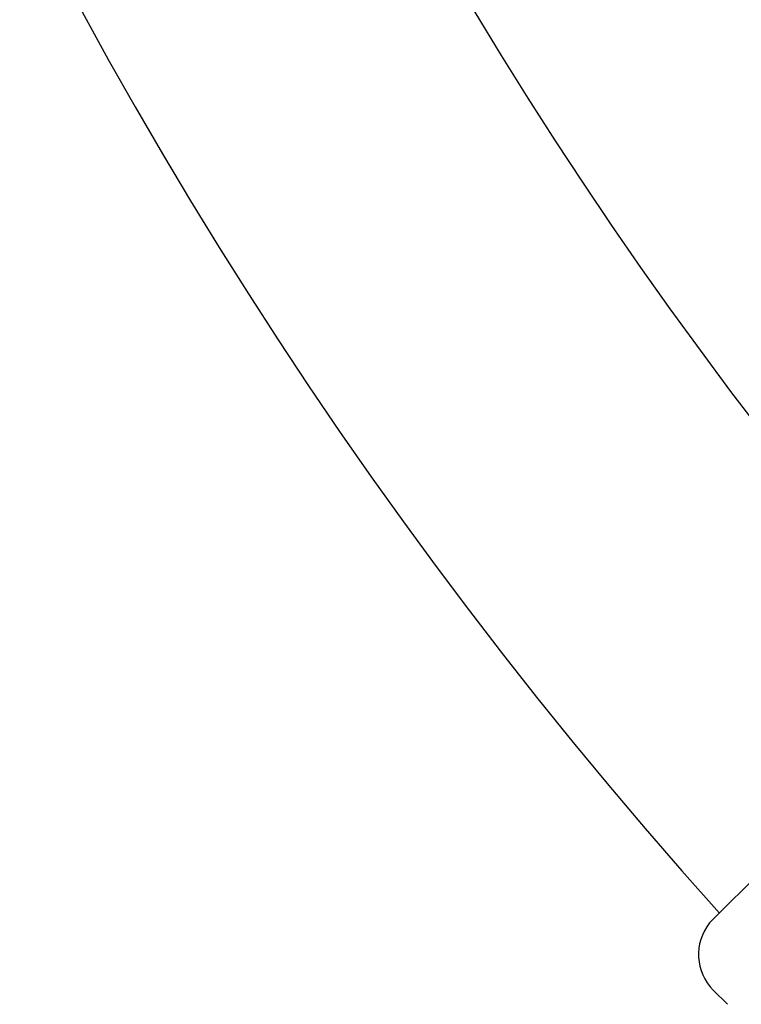
# Model space of a CAD drawing. Units: millimetres. Extents: x 1723 to 7732, y 890 to 6735.
# Drawn here: x 4497 to 4568, y 3214 to 3312 of the extents above; entities that cross this region are included whole.
import ezdxf

# ---------------------------------------------------------------- set-up
doc = ezdxf.new("R2010")
doc.units = ezdxf.units.MM
doc.header["$LTSCALE"] = 550
doc.layers.get('0').update_dxf_attribs({"linetype": 'CONTINUOUS'})
doc.layers.add('COT_CREEES', color=7, linetype='CONTINUOUS')
doc.styles.get("Standard").update_dxf_attribs({"font": 'txt', "width": 0.85})
doc.dimstyles.new('DIMSTYLE_1', dxfattribs={"dimtxt": 150, "dimasz": 2.5, "dimexe": 0.18, "dimexo": 0.0625, "dimgap": 0.09, "dimtad": 1, "dimdec": 0, "dimdsep": 46, "dimtxsty": 'Standard', "dimblk": '_FILLED', "dimblk1": '_FILLED', "dimblk2": '_FILLED', "dimcen": 0.09, "dimclrt": 5, "dimadec": 0, "dimazin": 0, "dimtp": 2, "dimtm": 2, "dimtfac": 1, "dimtdec": 0, "dimtofl": 0, "dimtmove": 0, "dimatfit": 3, "dimldrblk": '_FILLED', "dimfxl": 0, "dimtolj": 1, "dimarcsym": 0})

# ---------------------------------------------------------------- blocks, each defined once
blk = doc.blocks.new('_FILLED')
at = {"color": 0, "linetype": 'ByBlock'}
blk.add_solid([(0, 0), (-1, 0.2), (-1, -0.2)], dxfattribs=at)
blk = doc.blocks.new('*D')
at = {"layer": 'COT_CREEES', "color": 2, "linetype": 'CONTINUOUS'}
for p, q in [((5653.593, 5671.185), (7723.093, 5671.185)), ((7722.593, 5671.185), (7722.593, 3535.5)), ((7722.593, 1399.815), (7722.593, 3535.5)), ((2777.407, 2968.815), (2777.407, 899.315)), ((7222.593, 2968.815), (7222.593, 899.315)), ((5653.593, 1399.815), (7723.093, 1399.815)), ((2777.407, 899.815), (5000, 899.815)), ((7222.593, 899.815), (5000, 899.815))]:
    blk.add_line(p, q, dxfattribs=at)
at = {"layer": 'COT_CREEES', "color": 2, "linetype": 'CONTINUOUS', "xscale": 2.5, "yscale": 2.5, "zscale": 2.5}
for p, rotation in [((7722.593, 5671.185), 90), ((7722.593, 1399.815), 270), ((2777.407, 899.815), 180)]:
    blk.add_blockref('_FILLED', p, dxfattribs=dict(at, rotation=rotation))
blk.add_blockref('_FILLED', (7222.593, 899.815), dxfattribs=at)
at = {"layer": 'COT_CREEES', "color": 5, "linetype": 'CONTINUOUS', "width": 0.85}
blk.add_text('4271', height=150, rotation=90, dxfattribs=at).set_placement((7685.093, 3280.5))
blk.add_text('4445', height=150, dxfattribs=at).set_placement((4745, 937.315))

msp = doc.modelspace()

# ---------------------------------------------------------------- linework, layer by layer
at = {"color": 7, "linetype": 'CONTINUOUS'}
msp.add_line((4574.247, 3231.966), (4564.833, 3222.552), dxfattribs=at)
at = {"color": 6, "linetype": 'CONTINUOUS'}
msp.add_line((4565.196, 3215.888), (4566.589, 3214.495), dxfattribs=at)
for centre, radius, start, end in [((4913.093, 3535.5), 466.85, 138.06588, 221.93412), ((4913.093, 3535.5), 433.15, 138.28973, 221.68063), ((4568.732, 3219.423), 5, 141.37934, 225)]:
    msp.add_arc(centre, radius, start, end, dxfattribs=at)

# ---------------------------------------------------------------- dimensions: what is measured, and where the dimension line sits
at = {"layer": 'COT_CREEES', "color": 2, "linetype": 'CONTINUOUS'}
for base, p1, p2, angle, middle in [((7722.593, 1399.815), (5653.593, 5671.185), (5653.593, 1399.815), 270, (7610.093, 3535.5)), ((2777.407, 899.815), (7222.593, 2968.815), (2777.407, 2968.815), 180, (5000, 1012.315))]:
    dim = msp.add_linear_dim(base=base, p1=p1, p2=p2, angle=angle, dimstyle='DIMSTYLE_1', dxfattribs=at)
    dim.commit()
    dim.dimension.update_dxf_attribs({"geometry": '*D', "text_midpoint": middle, "dimtype": 160})

doc.saveas('drawing.dxf')
